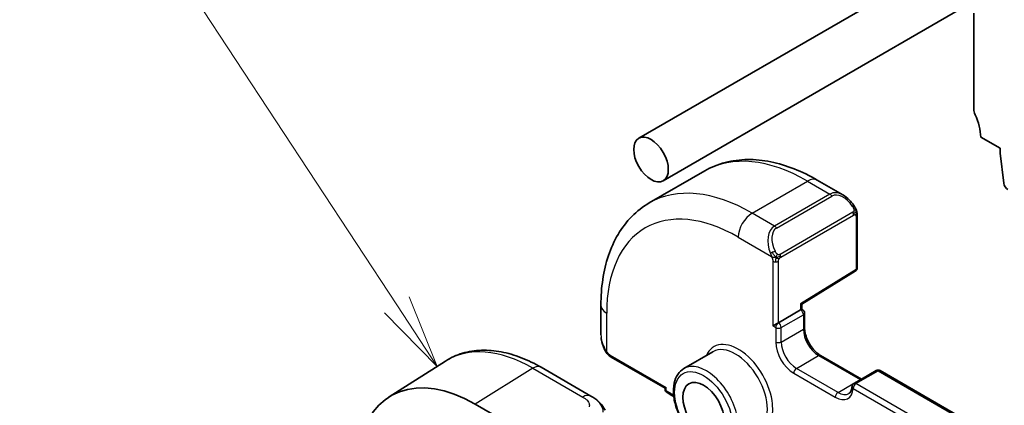
# Model space of a CAD drawing. Units: millimetres. Extents: x 22 to 3581, y 12 to 574.
# Drawn here: x 301 to 351, y 242 to 262 of the extents above; entities that cross this region are included whole.
import ezdxf

# ---------------------------------------------------------------- set-up
doc = ezdxf.new("R2010")
doc.units = ezdxf.units.MM
doc.header["$LTSCALE"] = 1.5
for name, color, linetype, lineweight in [('Symbol (TK)', 100, 'Continuous', 18), ('Visible (ISO)', 7, 'Continuous', 35), ('Visible Narrow (ISO)', 7, 'Continuous', 25)]:
    doc.layers.add(name, color=color, linetype=linetype, lineweight=lineweight)
doc.styles.add('Note Text (TK2)', font='MS PGothic.ttf')

# ---------------------------------------------------------------- blocks, each defined once
blk = doc.blocks.new('バルーン1')
at = {"layer": 'Symbol (TK)', "color": 100}
for p, q in [((213.651, 164.802), (205.46, 177.27)), ((215.023, 162.713), (214.068, 165.077)), ((213.233, 164.528), (215.023, 162.713)), ((213.651, 164.802), (215.023, 162.713))]:
    blk.add_line(p, q, dxfattribs=at)
at = {"layer": 'Symbol (TK)'}
blk.add_circle((203.818, 179.769), 3, dxfattribs=at)
at = {"layer": 'Symbol (TK)', "color": 7, "insert": (203.818, 179.746), "char_height": 2, "attachment_point": 5, "style": 'Note Text (TK2)'}
blk.add_mtext('1', dxfattribs=at)

msp = doc.modelspace()

# ---------------------------------------------------------------- linework, layer by layer
at = {"layer": 'Visible (ISO)'}
for p, q in [((332.8293, 255.7026), (447.3806, 321.8389)), ((334.0793, 253.5376), (349.975, 262.7149)), ((349.9299, 262.091), (349.9299, 257.1921)), ((350.2834, 255.7632), (351.2714, 255.1928)), ((351.2714, 255.1928), (351.2714, 254.9479)), ((351.2714, 254.9479), (351.4582, 253.4153)), ((333.3662, 252.4049), (336.1946, 254.0379)), ((341.9446, 253.5674), (343.2538, 252.8115)), ((343.9781, 251.7996), (343.9781, 249.0947)), ((341.1496, 247.2361), (343.8832, 248.9246)), ((330.8987, 245.6783), (330.8987, 247.19)), ((339.9597, 246.2918), (341.0911, 246.945)), ((341.1496, 246.9789), (341.0911, 246.945)), ((341.1496, 246.9789), (341.1496, 247.2361)), ((341.1496, 246.9789), (341.1911, 246.9549)), ((339.9597, 246.2918), (339.6768, 246.1285)), ((341.2911, 246.7817), (341.2911, 246.0469)), ((336.6177, 244.8136), (335.1327, 243.9563)), ((320.0818, 242.5098), (322.9573, 244.3381)), ((331.4129, 244.5451), (334.1735, 242.9512)), ((342.1103, 244.6279), (344.1996, 243.4217)), ((330.3879, 242.5533), (327.8439, 244.0221)), ((344.9481, 243.8538), (343.8168, 243.2006)), ((345.1481, 243.8538), (400.5907, 211.844)), ((334.2321, 242.985), (334.1735, 242.9512)), ((334.1735, 242.9512), (334.1735, 242.9034)), ((334.2735, 242.7302), (334.4857, 242.6077)), ((324.474, 242.1484), (326.2418, 241.1278))]:
    msp.add_line(p, q, dxfattribs=at)
for centre, start, end in [((343.7781, 249.0947), 301.70252, 0), ((341.0911, 246.7817), 0, 60), ((345.0481, 243.6806), 60, 120), ((334.3735, 242.9034), 180, 240), ((343.9168, 243.0274), 120, 176.02455)]:
    msp.add_arc(centre, 0.2, start, end, dxfattribs=at)
for centre, major_axis, ratio, start_param, end_param in [((350.2834, 256.9879), (0.25, -0.433), 0.5773503, 3.9269908, 4.5704919), ((348.8692, 256.5797), (1, -1.7321), 0.5773503, 0.7853982, 1.4288993), ((351.668, 253.3309), (0.15, -0.2598), 0.5773503, 4.0772748, 5.4977871), ((343.1538, 251.7145), (-0.5156, 1.1685), 0.6370667, 5.570759, 5.5708453), ((340.9496, 247.3477), (0.2, -0.1115), 0.0151109, 5.5062144, 6.274758), ((324.474, 235.1467), (-4.2877, 7.4265), 0.5773503, 5.4977871, 6.8779821)]:
    msp.add_ellipse(centre, major_axis=major_axis, ratio=ratio, start_param=start_param, end_param=end_param, dxfattribs=at)
for centre, major_axis in [((333.4543, 254.6201), (0.625, -1.0825)), ((336.1413, 241.8828), (-0.75, 1.299))]:
    msp.add_ellipse(centre, major_axis=major_axis, ratio=0.5773503, dxfattribs=at)
for points, knots in [([(336.1946, 254.0379), (336.5219, 254.2268), (336.8749, 254.3707), (337.6113, 254.5633), (337.9944, 254.6123), (338.7735, 254.6209), (339.1695, 254.5807), (339.9644, 254.42), (340.3634, 254.2995), (341.158, 253.9861), (341.5536, 253.7931), (341.9446, 253.5674)], [3.92699082, 3.92699082, 3.92699082, 3.92699082, 4.08407045, 4.08407045, 4.24115008, 4.24115008, 4.39822972, 4.39822972, 4.55530935, 4.55530935, 4.71238898, 4.71238898, 4.71238898, 4.71238898]), ([(330.8987, 247.19), (330.8987, 247.6415), (330.9294, 248.0806), (331.0552, 248.9254), (331.1504, 249.3312), (331.4087, 250.1), (331.5719, 250.463), (331.9688, 251.1334), (332.2028, 251.4408), (332.7378, 251.9822), (333.0389, 252.216), (333.3662, 252.4049)], [3.14159265, 3.14159265, 3.14159265, 3.14159265, 3.29867229, 3.29867229, 3.45575192, 3.45575192, 3.61283155, 3.61283155, 3.76991118, 3.76991118, 3.92699082, 3.92699082, 3.92699082, 3.92699082]), ([(343.2499, 252.813), (343.3653, 252.7463), (343.4733, 252.66), (343.6562, 252.4777), (343.735, 252.3826), (343.8043, 252.2815)], [0, 0, 0, 0, 0.041707145, 0.041707145, 0.078528143, 0.078528143, 0.078528143, 0.078528143]), ([(343.8043, 252.2815), (343.8309, 252.2426), (343.8564, 252.2027), (343.8908, 252.1405), (343.9019, 252.1192), (343.9226, 252.0761), (343.9315, 252.0535), (343.9394, 252.0309)], [0, 0, 0, 0, 0.014157522, 0.014157522, 0.021326162, 0.021326162, 0.028542779, 0.028542779, 0.028542779, 0.028542779]), ([(343.9394, 252.0309), (343.9482, 252.0065), (343.9554, 251.9821), (343.9671, 251.9299), (343.971, 251.902), (343.9763, 251.8502), (343.9781, 251.8258), (343.9781, 251.7996)], [0.00002319, 0.00002319, 0.00002319, 0.00002319, 0.007881119, 0.007881119, 0.017233973, 0.017233973, 0.025863548, 0.025863548, 0.025863548, 0.025863548]), ([(341.2911, 246.0469), (341.2911, 245.9611), (341.302, 245.8653), (341.3475, 245.6632), (341.3823, 245.5568), (341.4736, 245.3449), (341.5303, 245.2396), (341.6597, 245.0426), (341.7323, 244.951), (341.884, 244.7921), (341.9631, 244.7246), (342.0641, 244.6558), (342.0873, 244.6412), (342.1103, 244.6279)], [3.1415927, 3.1415927, 3.1415927, 3.1415927, 3.431489, 3.431489, 3.7266733, 3.7266733, 4.0260214, 4.0260214, 4.3260079, 4.3260079, 4.6228932, 4.6228932, 4.712389, 4.712389, 4.712389, 4.712389]), ([(331.0824, 244.9365), (331.0027, 245.1032), (330.9449, 245.2825), (330.9126, 245.4902), (330.9089, 245.5196), (330.906, 245.549)], [0, 0, 0, 0, 0.055486438, 0.055486438, 0.064619182, 0.064619182, 0.064619182, 0.064619182]), ([(327.8439, 244.0221), (327.509, 244.2154), (327.1701, 244.3797), (326.4901, 244.644), (326.1488, 244.744), (325.47, 244.8727), (325.1323, 244.9013), (324.4699, 244.8796), (324.1452, 244.8291), (323.5245, 244.6448), (323.2289, 244.5108), (322.9573, 244.3381)], [1.57079633, 1.57079633, 1.57079633, 1.57079633, 1.732815, 1.732815, 1.89483368, 1.89483368, 2.05685236, 2.05685236, 2.21887104, 2.21887104, 2.38088971, 2.38088971, 2.38088971, 2.38088971]), ([(331.2317, 244.6944), (331.2216, 244.7062), (331.2116, 244.7185), (331.1905, 244.7462), (331.1799, 244.7624), (331.1444, 244.8177), (331.1215, 244.8581), (331.0944, 244.9118), (331.0884, 244.9241), (331.0824, 244.9365)], [0.000023144, 0.000023144, 0.000023144, 0.000023144, 0.004724132, 0.004724132, 0.010529296, 0.010529296, 0.024434228, 0.024434228, 0.02856097, 0.02856097, 0.02856097, 0.02856097]), ([(331.4129, 244.5451), (331.3772, 244.5657), (331.3465, 244.5875), (331.2861, 244.6361), (331.2579, 244.6636), (331.2317, 244.6944)], [0, 0, 0, 0, 0.013583743, 0.013583743, 0.025826831, 0.025826831, 0.025826831, 0.025826831]), ([(335.1327, 243.9563), (335.0091, 243.8849), (334.9034, 243.7838), (334.733, 243.531), (334.6716, 243.3765), (334.5966, 243.0208), (334.5883, 242.8161), (334.6288, 242.3838), (334.679, 242.1559), (334.8313, 241.7032), (334.933, 241.4785), (335.1772, 241.0533), (335.3196, 240.8528), (335.6324, 240.4942), (335.8029, 240.3363), (336.1584, 240.0793), (336.3435, 239.9805), (336.7102, 239.8589), (336.8924, 239.8346), (337.1962, 239.8684), (337.3213, 239.9082), (337.4327, 239.9726)], [2.3561945, 2.3561945, 2.3561945, 2.3561945, 2.6308405, 2.6308405, 2.9276494, 2.9276494, 3.2557454, 3.2557454, 3.5905784, 3.5905784, 3.9231696, 3.9231696, 4.2545816, 4.2545816, 4.5871148, 4.5871148, 4.9219143, 4.9219143, 5.2502698, 5.2502698, 5.4977871, 5.4977871, 5.4977871, 5.4977871]), ([(343.7172, 243.0413), (343.7145, 243.0021), (343.7093, 242.9656), (343.6949, 242.8988), (343.6856, 242.8687), (343.6641, 242.8152), (343.6519, 242.7919), (343.6256, 242.7518), (343.6116, 242.735), (343.5822, 242.7067), (343.5668, 242.6951), (343.5502, 242.6856)], [0.07699914, 0.07699914, 0.07699914, 0.07699914, 0.21867895, 0.21867895, 0.36035875, 0.36035875, 0.50203855, 0.50203855, 0.64371836, 0.64371836, 0.78539816, 0.78539816, 0.78539816, 0.78539816]), ([(330.3879, 242.5533), (330.5159, 242.4794), (330.6566, 242.3952), (330.877, 242.1804), (330.9709, 242.0613), (331.0733, 241.9027), (331.0941, 241.8683), (331.114, 241.8331)], [0.00000465, 0.00000465, 0.00000465, 0.00000465, 0.05262316, 0.05262316, 0.09801163, 0.09801163, 0.11027118, 0.11027118, 0.11027118, 0.11027118])]:
    msp.add_open_spline(points, degree=3, knots=knots, dxfattribs=at)
msp.add_open_spline([(334.4857, 242.6077), (334.5288, 242.5828), (334.5733, 242.5524), (334.6178, 242.5172)], degree=3, dxfattribs=at)
at = {"layer": 'Visible Narrow (ISO)'}
for p, q in [((338.6162, 251.8848), (341.4446, 253.5178)), ((341.4446, 253.5178), (342.5881, 252.8576)), ((342.5881, 252.8576), (339.7597, 251.2246)), ((339.8597, 251.1191), (342.6881, 252.7521)), ((339.7597, 251.2246), (338.6162, 251.8848)), ((343.7549, 251.9263), (340.0415, 249.7823)), ((340.0829, 249.643), (343.7963, 251.7869)), ((343.9195, 251.718), (343.9195, 249.0131)), ((337.9091, 250.6601), (339.6103, 249.6779)), ((339.6768, 249.4318), (339.6768, 246.1285)), ((339.9597, 246.2918), (339.9597, 249.4318)), ((343.9195, 249.0131), (341.0911, 247.266)), ((341.0911, 247.266), (341.0911, 246.945)), ((331.1916, 244.8173), (331.1916, 246.7817)), ((340.1011, 246.0469), (341.2325, 246.7001)), ((341.2325, 246.7001), (341.2325, 245.9652)), ((339.6768, 246.1285), (339.8183, 246.0469)), ((339.8183, 246.0469), (339.8183, 245.312)), ((340.1011, 245.312), (340.1011, 246.0469)), ((340.1011, 245.312), (341.2325, 245.9652)), ((331.3714, 244.6366), (334.2321, 242.985)), ((340.8789, 243.9648), (342.0103, 244.618)), ((342.0103, 244.618), (344.1316, 243.3933)), ((327.4242, 243.9706), (324.474, 242.1484)), ((327.4242, 243.9706), (329.9681, 242.5019)), ((343.0002, 242.7401), (340.8789, 243.9648)), ((343.9168, 243.1907), (345.0481, 243.8439)), ((345.0481, 243.8439), (400.4907, 211.8341)), ((340.7375, 243.7199), (342.8588, 242.4951)), ((343.0002, 242.7401), (344.1316, 243.3933)), ((334.2321, 242.8217), (334.2321, 242.985)), ((334.4443, 242.6993), (334.2321, 242.8217)), ((343.7753, 242.9458), (399.218, 210.936)), ((399.3594, 211.1809), (343.9168, 243.1907))]:
    msp.add_line(p, q, dxfattribs=at)
for centre, major_axis, ratio, start_param, end_param in [((341.4446, 244.9446), (-5.25, 9.0933), 0.5773503, 5.4977871, 6.2831853), ((341.4446, 252.7013), (0.5, 0.866), 0.5773503, 0, 0.7853982), ((338.6162, 243.3116), (-5.25, 9.0933), 0.5773503, 5.4977871, 6.2831853), ((343.1538, 251.7145), (-0.5156, 1.1685), 0.6370667, 5.5708453, 6.3521883), ((342.5881, 252.6943), (-0.1, 0.1732), 0.5773503, 4.712389, 5.4977871), ((343.2538, 251.7723), (-0.5657, 0.9798), 0.5773503, 4.8456515, 6.2831853), ((337.9091, 242.9034), (-4.75, 8.2272), 0.5773503, 5.4977871, 7.0685835), ((338.6162, 251.0683), (0.5, 0.866), 0.5773503, 0.7853982, 2.3561945), ((343.6393, 252.1684), (0.165, 0.1131), 0.0544843, 5.3257618, 6.0641145), ((343.6549, 251.8685), (-0.1, 0.1732), 0.5773503, 4.3196899, 4.712389), ((343.6549, 251.8685), (-0.1, 0.1732), 0.5773503, 3.9269908, 4.3196899), ((343.6393, 252.1684), (0.165, 0.1131), 0.0544843, 6.0641145, 6.2815625), ((343.7781, 251.7996), (0.2, 0), 0.5773503, 5.4977871, 6.2831853), ((340.3254, 250.0815), (-0.5156, 1.1685), 0.6370667, 0.069003, 1.5065368), ((340.4254, 250.1393), (-0.5657, 0.9798), 0.5773503, 0, 1.4375338), ((339.7597, 251.0613), (-0.1, 0.1732), 0.5773503, 4.712389, 5.4977871), ((339.6895, 249.888), (0.1804, 0.0863), 0.0544843, 1.6957762, 2.4341289), ((339.6895, 249.888), (0.1804, 0.0863), 0.0544843, 0.9574235, 1.6957762), ((339.8183, 249.5134), (-0.2, 0), 0.5773503, 0.7853982, 1.5707963), ((339.8183, 249.5134), (-0.2, 0), 0.5773503, 1.5707963, 2.3561945), ((339.9415, 249.7246), (0.1, -0.1732), 0.5773503, 1.1780972, 1.5707963), ((339.9415, 249.7246), (0.1, -0.1732), 0.5773503, 0.7853982, 1.1780972), ((343.7781, 249.0947), (0.1051, -0.1702), 0.5568493, 0, 0.7685436), ((343.7781, 249.0947), (0.2, 0), 0.5773503, 5.4977871, 6.2831853), ((331.8987, 247.19), (-1, 0), 0.5773503, 0, 0.7853982), ((341.0911, 246.7817), (0.1, 0.1732), 0.5773503, 0, 0.7853982), ((341.0911, 246.7817), (-0.1, 0.1732), 0.5773503, 3.9269908, 5.4977871), ((339.9597, 246.1285), (-0.1, -0.1732), 0.5773503, 3.9269908, 5.4977871), ((339.9597, 246.1285), (0.1, -0.1732), 0.5773503, 0.7853982, 2.3561945), ((341.0911, 246.7817), (0.2, 0), 0.5773503, 5.4977871, 6.2831853), ((339.9597, 246.1285), (-0.2, 0), 0.5773503, 0.7853982, 2.3561945), ((341.0911, 246.0469), (0.2, 0), 0.5773503, 5.4977871, 6.2831853), ((342.0103, 245.5162), (0.55, -0.9526), 0.5773503, 3.9269908, 5.4977871), ((331.8987, 245.2164), (-0.7542, 1.0308), 0.6370667, 0.7163979, 1.3685308), ((337.9091, 242.9034), (1.25, -2.1651), 0.5773503, 5.8804695, 9.8274938), ((339.9597, 245.3937), (-0.2, 0), 0.5773503, 0.7853982, 2.3561945), ((340.7375, 244.7813), (0.65, -1.1258), 0.5773503, 3.9269908, 5.4977871), ((340.8789, 244.863), (-0.55, 0.9526), 0.5773503, 0.7853982, 2.3561945), ((327.4242, 236.8499), (-4.3605, 7.5527), 0.5773503, 5.4977871, 6.3078805), ((331.2628, 245.0229), (-0.1804, -0.0863), 0.0544843, 5.7639035, 6.2830918), ((337.7677, 242.8217), (-1.15, 1.9919), 0.5773503, 3.1415927, 6.2831853), ((331.5129, 244.7183), (-0.1, -0.1732), 0.5773503, 5.4977871, 6.2831853), ((342.0103, 244.4547), (0.1, 0.1732), 0.5773503, 0, 0.7853982), ((327.4439, 243.3292), (0.4, 0.6928), 0.5773503, 0, 0.8203047), ((336.2827, 241.9644), (1.15, -1.9919), 0.5773503, 0, 3.1415927), ((340.8789, 243.8015), (-0.1, -0.1732), 0.5773503, 3.9269908, 5.4977871), ((345.0481, 243.6806), (-0.1, 0.1732), 0.5773503, 5.4977871, 6.2831853), ((345.0481, 243.6806), (0.1, 0.1732), 0.5773503, 0, 0.7853982), ((344.1316, 243.23), (0.1, 0.1732), 0.5773503, 0.418579, 0.7853982), ((344.1316, 244.2914), (0.55, -0.9526), 0.5773503, 5.4977871, 5.5099573), ((334.3735, 242.9034), (-0.2, 0), 0.5773503, 0, 0.7853982), ((334.3735, 242.9034), (-0.1, -0.1732), 0.5773503, 5.4977871, 6.2831853), ((342.8588, 243.5566), (0.65, -1.1258), 0.5773503, 5.4977871, 6.9915843), ((343.9168, 243.0274), (-0.1995, 0.0139), 0.6200512, 0, 0.826979), ((343.9168, 243.0274), (0.1, 0.1732), 0.5773503, 0.7853982, 2.3561945), ((343.9168, 243.0274), (-0.1, 0.1732), 0.5773503, 5.4977871, 6.2831853), ((329.9879, 241.8605), (0.4, 0.6928), 0.5773503, 0.0174533, 0.8203047), ((329.9879, 241.8605), (0.4, 0.6928), 0.5773503, 0.0000848, 0.0174533), ((334.4443, 241.7195), (-0.6, 1.0392), 0.5773503, 5.3011267, 5.4977871), ((334.5857, 242.7809), (-0.1, -0.1732), 0.5773503, 5.4977871, 6.2831853), ((343.0002, 242.5768), (-0.1, -0.1732), 0.5773503, 3.9269908, 5.4977871), ((343.0002, 243.6382), (0.55, -0.9526), 0.5773503, 5.4977871, 6.2831853)]:
    msp.add_ellipse(centre, major_axis=major_axis, ratio=ratio, start_param=start_param, end_param=end_param, dxfattribs=at)
msp.add_ellipse((336.1413, 241.8828), major_axis=(-1.05, 1.8187), ratio=0.5773503, dxfattribs=at)
for points, knots in [([(343.7393, 252.2262), (343.7438, 252.2196), (343.7484, 252.2129), (343.7529, 252.2058), (343.7575, 252.1988), (343.7622, 252.1912), (343.7667, 252.1832), (343.7713, 252.1751), (343.7759, 252.1666), (343.7803, 252.1577), (343.7846, 252.1488), (343.7888, 252.1396), (343.7926, 252.1303), (343.7965, 252.121), (343.8, 252.1116), (343.8029, 252.1023), (343.8059, 252.0931), (343.8084, 252.0839), (343.8104, 252.0749), (343.8124, 252.0659), (343.8139, 252.0571), (343.8148, 252.0484)], [0, 0, 0, 0, 0.071275, 0.071275, 0.071275, 0.14246065, 0.14246065, 0.14246065, 0.21364074, 0.21364074, 0.21364074, 0.28489899, 0.28489899, 0.28489899, 0.35632005, 0.35632005, 0.35632005, 0.42799051, 0.42799051, 0.42799051, 0.5, 0.5, 0.5, 0.5]), ([(343.8148, 252.0484), (343.8157, 252.0397), (343.8161, 252.0311), (343.8159, 252.0228), (343.8157, 252.0146), (343.8149, 252.0066), (343.8135, 251.9991), (343.8122, 251.9917), (343.8102, 251.9847), (343.8077, 251.9784), (343.8051, 251.972), (343.802, 251.9663), (343.7985, 251.9613), (343.7952, 251.9567), (343.7917, 251.9526), (343.7876, 251.9488), (343.7828, 251.9443), (343.7772, 251.94), (343.7713, 251.9362), (343.766, 251.9327), (343.7605, 251.9295), (343.7549, 251.9263)], [0.5, 0.5, 0.5, 0.5, 0.57172447, 0.57172447, 0.57172447, 0.6426242, 0.6426242, 0.6426242, 0.71336021, 0.71336021, 0.71336021, 0.78457822, 0.78457822, 0.78457822, 0.85049403, 0.85049403, 0.85049403, 0.92879556, 0.92879556, 0.92879556, 1, 1, 1, 1]), ([(343.9391, 251.9988), (343.9427, 252.0101), (343.9432, 252.0202), (343.9395, 252.0309), (343.9394, 252.0309)], [0, 0, 0, 0, 0.33333333, 0.33585864, 0.33585864, 0.33585864, 0.33585864]), ([(343.7963, 251.7869), (343.8004, 251.7892), (343.8045, 251.7916), (343.8088, 251.7939), (343.813, 251.7962), (343.8174, 251.7983), (343.8219, 251.8003), (343.8264, 251.8022), (343.831, 251.8039), (343.8356, 251.8053), (343.8402, 251.8067), (343.8449, 251.8078), (343.8495, 251.8084), (343.8541, 251.8091), (343.8586, 251.8093), (343.8629, 251.8092), (343.8673, 251.809), (343.8714, 251.8083), (343.8754, 251.8072), (343.8794, 251.8061), (343.8832, 251.8045), (343.8867, 251.8025)], [0, 0, 0, 0, 0.07187067, 0.07187067, 0.07187067, 0.14250295, 0.14250295, 0.14250295, 0.21256871, 0.21256871, 0.21256871, 0.28268769, 0.28268769, 0.28268769, 0.35348445, 0.35348445, 0.35348445, 0.42564648, 0.42564648, 0.42564648, 0.5, 0.5, 0.5, 0.5]), ([(343.8867, 251.8025), (343.8909, 251.8001), (343.8947, 251.7972), (343.8982, 251.7937), (343.9017, 251.7903), (343.9048, 251.7863), (343.9074, 251.782), (343.91, 251.7776), (343.9122, 251.7728), (343.9139, 251.7678), (343.9156, 251.7627), (343.9168, 251.7574), (343.9177, 251.7519), (343.9178, 251.7507), (343.918, 251.7494), (343.9182, 251.7482), (343.9187, 251.7439), (343.919, 251.7394), (343.9192, 251.7349), (343.9195, 251.7292), (343.9195, 251.7235), (343.9195, 251.718)], [0.5, 0.5, 0.5, 0.5, 0.58502424, 0.58502424, 0.58502424, 0.66947181, 0.66947181, 0.66947181, 0.75324782, 0.75324782, 0.75324782, 0.83626522, 0.83626522, 0.83626522, 0.85443497, 0.85443497, 0.85443497, 0.91835525, 0.91835525, 0.91835525, 1, 1, 1, 1]), ([(339.5494, 249.8288), (339.5513, 249.8239), (339.5574, 249.8079), (339.5653, 249.7881), (339.5702, 249.7755), (339.5759, 249.7615), (339.5815, 249.7477), (339.5873, 249.7333), (339.593, 249.7192), (339.598, 249.7075), (339.6041, 249.6929), (339.6088, 249.6818), (339.6104, 249.6779)], [0, 0, 0, 0, 0.3215828, 0.3215828, 0.3215828, 0.5255123, 0.5255123, 0.5255123, 0.7373622, 0.7373622, 0.7373622, 1, 1, 1, 1]), ([(339.9061, 249.7909), (339.8962, 249.7982), (339.8864, 249.8067), (339.8767, 249.8163), (339.8672, 249.8257), (339.8579, 249.8361), (339.8489, 249.8475), (339.8404, 249.8582), (339.8325, 249.8693), (339.8253, 249.8804), (339.818, 249.8917), (339.8114, 249.903), (339.8055, 249.914), (339.7996, 249.925), (339.7944, 249.9357), (339.7895, 249.9458)], [0.5, 0.5, 0.5, 0.5, 0.60524772, 0.60524772, 0.60524772, 0.707891, 0.707891, 0.707891, 0.80414857, 0.80414857, 0.80414857, 0.90207429, 0.90207429, 0.90207429, 1, 1, 1, 1]), ([(339.6104, 249.6779), (339.6114, 249.6753), (339.6128, 249.6719), (339.6145, 249.6676), (339.6183, 249.6579), (339.6234, 249.6439), (339.6292, 249.6277)], [0.00000016, 0.00000016, 0.00000016, 0.00000016, 0.07789573, 0.07789573, 0.07789573, 0.25827312, 0.25827312, 0.25827312, 0.25827312]), ([(339.6292, 249.6277), (339.6336, 249.6155), (339.6384, 249.602), (339.6432, 249.5878), (339.6476, 249.5748), (339.6519, 249.5613), (339.6557, 249.5479), (339.6596, 249.5344), (339.6628, 249.521), (339.6655, 249.5084), (339.6685, 249.4942), (339.6709, 249.481), (339.6728, 249.4695), (339.6758, 249.4516), (339.6768, 249.4382), (339.6768, 249.4318)], [0.25827312, 0.25827312, 0.25827312, 0.25827312, 0.39314391, 0.39314391, 0.39314391, 0.51690147, 0.51690147, 0.51690147, 0.64201572, 0.64201572, 0.64201572, 0.78266988, 0.78266988, 0.78266988, 1, 1, 1, 1]), ([(340.0415, 249.7823), (340.0287, 249.775), (340.0154, 249.7675), (340.0011, 249.7639), (339.9871, 249.7604), (339.9719, 249.7608), (339.9561, 249.7653), (339.9392, 249.7701), (339.9218, 249.7794), (339.9061, 249.7909)], [0, 0, 0, 0, 0.16464555, 0.16464555, 0.16464555, 0.3268563, 0.3268563, 0.3268563, 0.5, 0.5, 0.5, 0.5]), ([(339.9597, 249.4318), (339.9597, 249.4383), (339.9597, 249.445), (339.9601, 249.4524), (339.9606, 249.4596), (339.9614, 249.4673), (339.9628, 249.4755), (339.9643, 249.4837), (339.9663, 249.4924), (339.9689, 249.5011), (339.9716, 249.5099), (339.9749, 249.5188), (339.9787, 249.5275), (339.9827, 249.5365), (339.9873, 249.5453), (339.9922, 249.5537)], [0, 0, 0, 0, 0.10026775, 0.10026775, 0.10026775, 0.19847065, 0.19847065, 0.19847065, 0.29651622, 0.29651622, 0.29651622, 0.39628078, 0.39628078, 0.39628078, 0.5, 0.5, 0.5, 0.5]), ([(339.9922, 249.5537), (340.0005, 249.5679), (340.0104, 249.5816), (340.0208, 249.5936), (340.031, 249.6052), (340.0417, 249.6152), (340.0524, 249.6233), (340.0537, 249.6243), (340.0549, 249.6252), (340.0562, 249.6261), (340.0654, 249.6328), (340.0744, 249.6381), (340.0829, 249.643)], [0.5, 0.5, 0.5, 0.5, 0.6699894, 0.6699894, 0.6699894, 0.83656608, 0.83656608, 0.83656608, 0.85622576, 0.85622576, 0.85622576, 1, 1, 1, 1]), ([(331.1915, 244.8173), (331.1906, 244.8185), (331.1891, 244.8205), (331.1871, 244.8232), (331.1828, 244.8289), (331.1764, 244.8377), (331.1691, 244.8482), (331.1637, 244.856), (331.1577, 244.8646), (331.1517, 244.8736), (331.1461, 244.8822), (331.1404, 244.891), (331.1351, 244.8996), (331.1293, 244.909), (331.1239, 244.9181), (331.1192, 244.926), (331.1115, 244.9391), (331.1059, 244.9491), (331.1039, 244.9528)], [0.00000014, 0.00000014, 0.00000014, 0.00000014, 0.09424462, 0.09424462, 0.09424462, 0.29608497, 0.29608497, 0.29608497, 0.44613462, 0.44613462, 0.44613462, 0.58843853, 0.58843853, 0.58843853, 0.74422937, 0.74422937, 0.74422937, 1, 1, 1, 1]), ([(331.2255, 244.7759), (331.2182, 244.7845), (331.2116, 244.7924), (331.2061, 244.7991), (331.1995, 244.807), (331.1945, 244.8134), (331.1915, 244.8173)], [0.74172688, 0.74172688, 0.74172688, 0.74172688, 0.86054632, 0.86054632, 0.86054632, 1, 1, 1, 1]), ([(331.2317, 244.6944), (331.2245, 244.7028), (331.2132, 244.7274), (331.2184, 244.7598), (331.2255, 244.7759)], [0.33813174, 0.33813174, 0.33813174, 0.33813174, 0.66666667, 1, 1, 1, 1]), ([(331.3714, 244.6366), (331.3666, 244.6395), (331.3574, 244.6456), (331.3459, 244.6549), (331.3384, 244.6609), (331.3298, 244.668), (331.3207, 244.6759), (331.3128, 244.6829), (331.3044, 244.6904), (331.296, 244.6985), (331.2879, 244.7063), (331.2798, 244.7146), (331.2719, 244.723), (331.2638, 244.7317), (331.256, 244.7405), (331.2485, 244.7491), (331.2404, 244.7585), (331.2326, 244.7675), (331.2255, 244.7759)], [0, 0, 0, 0, 0.19035453, 0.19035453, 0.19035453, 0.31386322, 0.31386322, 0.31386322, 0.42140608, 0.42140608, 0.42140608, 0.52396797, 0.52396797, 0.52396797, 0.62813475, 0.62813475, 0.62813475, 0.74172688, 0.74172688, 0.74172688, 0.74172688]), ([(329.9681, 242.5019), (330.0095, 242.478), (330.0511, 242.4538), (330.0899, 242.4274), (330.1287, 242.401), (330.1647, 242.3724), (330.1952, 242.3412), (330.2258, 242.31), (330.2509, 242.2762), (330.2694, 242.2398), (330.288, 242.2034), (330.3, 242.1644), (330.3047, 242.124), (330.3067, 242.1075), (330.3074, 242.0907), (330.3069, 242.0737), (330.3062, 242.0491), (330.303, 242.0242), (330.2974, 241.9992)], [0, 0, 0, 0, 0.09994961, 0.09994961, 0.09994961, 0.19989993, 0.19989993, 0.19989993, 0.29985178, 0.29985178, 0.29985178, 0.39980599, 0.39980599, 0.39980599, 0.4407116, 0.4407116, 0.4407116, 0.5, 0.5, 0.5, 0.5])]:
    msp.add_open_spline(points, degree=3, knots=knots, dxfattribs=at)
for points in [[(343.9391, 251.9988), (343.9375, 251.9939), (343.9332, 251.9838), (343.9224, 251.9666), (343.9061, 251.9467), (343.8828, 251.9235), (343.8519, 251.8978), (343.8178, 251.8741), (343.7966, 251.862), (343.7855, 251.8556)], [(343.9391, 251.9988), (343.9376, 252.0078), (343.9337, 252.0261), (343.9247, 252.0564), (343.9105, 252.0908), (343.8907, 252.1322), (343.864, 252.1814), (343.8327, 252.2322), (343.8124, 252.2614), (343.8017, 252.2768)], [(343.9391, 251.9988), (343.9321, 252.0084), (343.9166, 252.0236), (343.8732, 252.0384), (343.8344, 252.0451), (343.8148, 252.0484)], [(343.9391, 251.9988), (343.9425, 251.9778), (343.9445, 251.9389), (343.9264, 251.8666), (343.9006, 251.8213), (343.8867, 251.8025)], [(343.9391, 251.9988), (343.9426, 251.994), (343.9489, 251.9833), (343.9574, 251.9628), (343.9649, 251.9354), (343.9715, 251.8975), (343.9764, 251.8488), (343.9781, 251.8161), (343.9781, 251.7996)], [(339.8348, 249.6288), (339.8251, 249.637), (339.8056, 249.6552), (339.7732, 249.6915), (339.7354, 249.743), (339.6933, 249.8154), (339.6728, 249.8628), (339.6624, 249.887)], [(339.8348, 249.6288), (339.8134, 249.6258), (339.7726, 249.6222), (339.6949, 249.6241), (339.6467, 249.6259), (339.6292, 249.6277)], [(339.8348, 249.6288), (339.8317, 249.6189), (339.826, 249.5983), (339.8197, 249.5627), (339.8156, 249.517), (339.8153, 249.4567), (339.8183, 249.4178), (339.8183, 249.398)], [(339.8348, 249.6288), (339.8401, 249.6455), (339.8519, 249.6765), (339.8799, 249.7322), (339.8992, 249.7723), (339.9061, 249.7909)], [(339.8348, 249.6288), (339.8563, 249.6318), (339.8989, 249.64), (339.989, 249.6672), (340.0463, 249.6967), (340.0721, 249.7117)], [(339.8348, 249.6288), (339.851, 249.6152), (339.8821, 249.5932), (339.9415, 249.5657), (339.9783, 249.5566), (339.9922, 249.5537)], [(331.0199, 241.7411), (331.0178, 241.7754), (331.0085, 241.8439), (330.9708, 241.9657), (330.8912, 242.1258), (330.707, 242.3601), (330.5006, 242.4881), (330.3808, 242.5572)]]:
    msp.add_open_spline(points, degree=3, dxfattribs=at)

# ---------------------------------------------------------------- block references
at = {"layer": 'Symbol (TK)', "xscale": 1.5, "yscale": 1.5, "zscale": 1.5}
msp.add_blockref('バルーン1', (0, 0), dxfattribs=at)

doc.saveas('drawing.dxf')
